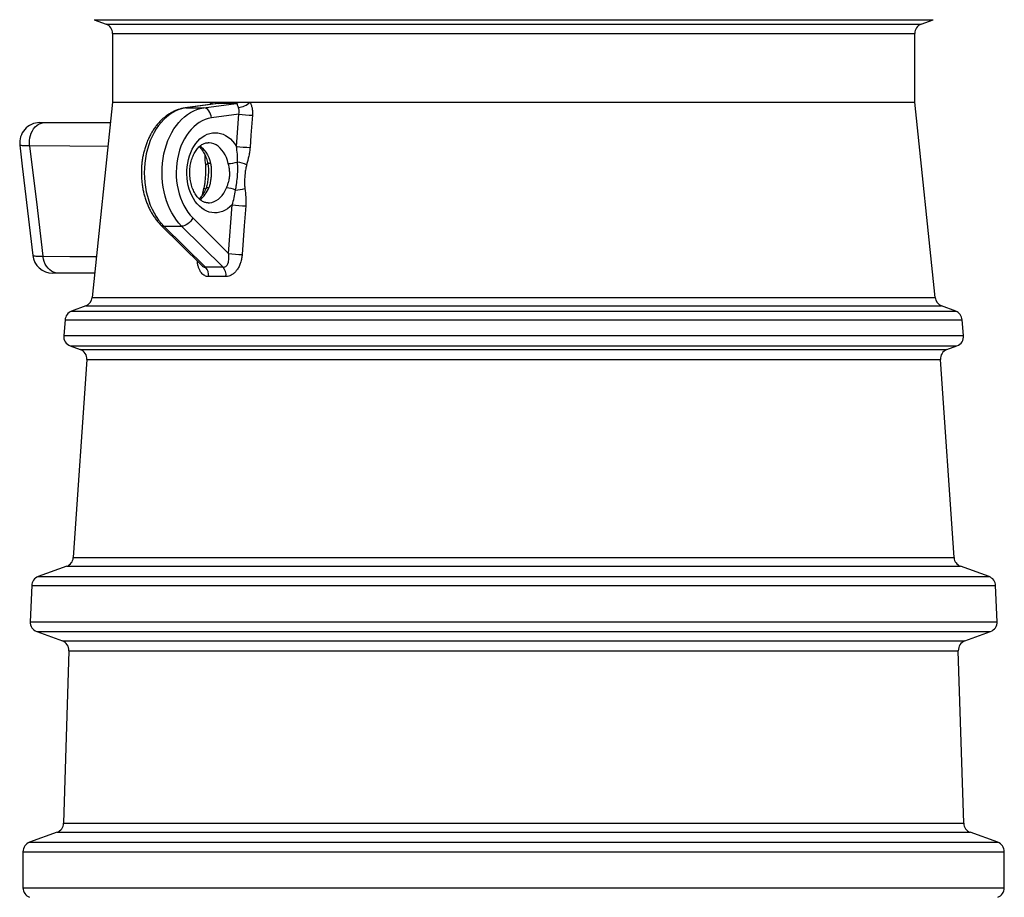
# Model space of a CAD drawing. Units: millimetres. Extents: x 5 to 468, y 5 to 292.
# Drawn here: x 48 to 97, y 191 to 235 of the extents above; entities that cross this region are included whole.
import ezdxf

# ---------------------------------------------------------------- set-up
doc = ezdxf.new("R2010")
doc.units = ezdxf.units.MM

msp = doc.modelspace()

# ---------------------------------------------------------------- linework, layer by layer
at = {"color": 7, "linetype": 'Continuous', "lineweight": 25}
for p, q in [((51.57411, 234.57635), (52.16942, 234.3573)), ((92.82409, 234.3573), (93.4194, 234.57635)), ((52.49676, 233.88806), (52.49676, 230.46916)), ((92.49676, 230.46916), (92.49676, 233.88806)), ((52.49676, 230.46916), (51.48195, 220.72456)), ((52.49676, 230.46916), (57.42929, 230.46916)), ((57.73037, 230.39497), (56.12157, 230.17589)), ((57.76879, 230.3979), (56.15515, 230.17816)), ((57.03903, 230.17816), (58.65267, 230.3979)), ((57.42929, 230.46916), (57.92511, 230.46916)), ((57.92511, 230.46916), (58.7976, 230.46916)), ((58.7976, 230.46916), (59.3449, 230.46916)), ((59.3449, 230.46916), (92.49676, 230.46916)), ((93.51157, 220.72456), (92.49676, 230.46916)), ((56.15515, 230.17816), (57.03903, 230.17816)), ((58.79577, 229.86693), (57.42647, 229.68047)), ((58.67709, 228.26023), (58.79577, 229.86693)), ((49.10472, 229.44313), (52.38991, 229.44313)), ((58.28285, 222.92253), (58.46165, 225.34341)), ((56.4975, 224.69046), (58.28285, 222.92253)), ((54.90825, 224.33517), (56.95055, 222.3128)), ((55.05727, 224.28088), (55.94116, 224.28088)), ((55.05727, 224.28088), (57.1295, 222.22888)), ((58.01338, 222.22888), (55.94116, 224.28088)), ((51.60885, 221.94313), (49.76037, 221.94313)), ((51.16222, 220.30908), (50.44923, 220.03821)), ((94.54429, 220.03821), (93.83129, 220.30908)), ((50.12865, 219.61376), (50.06063, 218.82488)), ((94.93289, 218.82488), (94.86487, 219.61376)), ((50.38777, 218.31207), (50.88622, 218.13065)), ((94.1073, 218.13065), (94.60575, 218.31207)), ((51.21403, 217.62655), (50.53626, 207.75654)), ((94.45725, 207.75654), (93.77949, 217.62655)), ((50.20794, 207.32076), (48.79124, 206.80684)), ((96.20227, 206.80684), (94.78557, 207.32076)), ((48.46219, 206.35769), (48.38697, 204.55813)), ((96.60655, 204.55813), (96.53133, 206.35769)), ((48.71402, 204.06795), (49.99567, 203.59683)), ((94.99784, 203.59683), (96.27949, 204.06795)), ((50.32292, 203.1119), (50.05396, 194.51135)), ((94.93955, 194.51135), (94.6706, 203.1119)), ((49.72522, 194.05713), (48.35687, 193.55909)), ((96.63664, 193.55909), (95.2683, 194.05713)), ((48.02788, 193.08925), (48.02788, 191.28643)), ((96.96563, 191.28643), (96.96563, 193.08925))]:
    msp.add_line(p, q, dxfattribs=at)
at = {"color": 8, "linetype": 'Continuous', "lineweight": 25}
for p, q in [((51.57411, 234.57635), (93.4194, 234.57635)), ((52.16942, 234.3573), (92.82409, 234.3573)), ((52.49676, 233.88806), (92.49676, 233.88806)), ((56.15515, 230.17816), (56.1217, 230.17591)), ((56.98155, 225.83927), (57.05358, 226.15581)), ((51.48195, 220.72456), (93.51157, 220.72456)), ((50.44923, 220.03821), (94.54429, 220.03821)), ((51.16222, 220.30908), (93.83129, 220.30908)), ((50.12865, 219.61376), (94.86487, 219.61376)), ((50.06063, 218.82488), (94.93289, 218.82488)), ((50.38777, 218.31207), (94.60575, 218.31207)), ((50.88622, 218.13065), (94.1073, 218.13065)), ((51.21403, 217.62655), (93.77949, 217.62655)), ((50.53626, 207.75654), (94.45725, 207.75654)), ((50.20794, 207.32076), (94.78557, 207.32076)), ((48.79124, 206.80684), (96.20227, 206.80684)), ((48.46219, 206.35769), (96.53133, 206.35769)), ((48.38697, 204.55813), (96.60655, 204.55813)), ((48.71402, 204.06795), (96.27949, 204.06795)), ((49.99567, 203.59683), (94.99784, 203.59683)), ((50.32292, 203.1119), (94.6706, 203.1119)), ((50.05396, 194.51135), (94.93955, 194.51135)), ((49.72522, 194.05713), (95.2683, 194.05713)), ((48.35687, 193.55909), (96.63664, 193.55909)), ((48.02788, 193.08925), (96.96563, 193.08925)), ((48.02788, 191.28643), (96.96563, 191.28643))]:
    msp.add_line(p, q, dxfattribs=at)
at = {"color": 7, "linetype": 'Continuous', "lineweight": 25, "flags": 128}
for points in [[(56.15515, 230.17816), (55.98713, 230.1464), (55.82122, 230.09721), (55.65833, 230.03086), (55.49933, 229.9477), (55.34511, 229.8482), (55.19649, 229.7329), (55.05429, 229.60241), (54.91927, 229.45745), (54.79218, 229.29882), (54.6737, 229.12736), (54.56448, 228.94403), (54.46512, 228.7498), (54.37615, 228.54575), (54.29805, 228.33297), (54.23126, 228.11263), (54.17613, 227.88593), (54.13298, 227.6541), (54.10202, 227.41841), (54.08343, 227.18012), (54.07731, 226.94055), (54.0837, 226.70099), (54.10255, 226.46274), (54.13378, 226.22712), (54.1772, 225.99538), (54.23257, 225.76881), (54.29961, 225.54862), (54.37795, 225.33602), (54.46715, 225.13217), (54.56673, 224.93816), (54.67616, 224.75507), (54.79483, 224.58388), (54.9221, 224.42553), (55.05727, 224.28088)], [(55.94116, 224.28088), (55.80598, 224.42553), (55.67871, 224.58388), (55.56004, 224.75507), (55.45061, 224.93816), (55.35103, 225.13217), (55.26183, 225.33602), (55.1835, 225.54862), (55.11646, 225.76881), (55.06108, 225.99538), (55.01766, 226.22712), (54.98644, 226.46274), (54.96758, 226.70099), (54.9612, 226.94055), (54.96731, 227.18012), (54.9859, 227.41841), (55.01686, 227.6541), (55.06002, 227.88593), (55.11514, 228.11263), (55.18193, 228.33297), (55.26003, 228.54575), (55.349, 228.7498), (55.44837, 228.94403), (55.55759, 229.12736), (55.67606, 229.29882), (55.80316, 229.45745), (55.93817, 229.60241), (56.08038, 229.7329), (56.22899, 229.8482), (56.38322, 229.9477), (56.54221, 230.03086), (56.7051, 230.09721), (56.87101, 230.1464), (57.03903, 230.17816)], [(57.42647, 229.68047), (57.41306, 229.77756), (57.38659, 229.87093), (57.34806, 229.95697), (57.29895, 230.03239), (57.24116, 230.09429), (57.17691, 230.14028), (57.10866, 230.1686), (57.03903, 230.17816)], [(59.47209, 229.81514), (59.39877, 228.82055), (59.35365, 228.20844)], [(48.35724, 228.28048), (48.3475, 228.41316), (48.3512, 228.54637), (48.3683, 228.67774), (48.39848, 228.80495), (48.44121, 228.92572), (48.49573, 229.03792), (48.56107, 229.13956), (48.63607, 229.22881), (48.7194, 229.30411), (48.80958, 229.36411), (48.90499, 229.40775), (49.00396, 229.43424), (49.10472, 229.44313)], [(57.42647, 229.68047), (57.27017, 229.65009), (57.11612, 229.60189), (56.96534, 229.53619), (56.81883, 229.45342), (56.67754, 229.35412), (56.54241, 229.23896), (56.41433, 229.10868), (56.29413, 228.96414), (56.18262, 228.8063), (56.08052, 228.63619), (55.98851, 228.45494), (55.9072, 228.26374), (55.83711, 228.06384), (55.77871, 227.85657), (55.73238, 227.64328), (55.69844, 227.42538), (55.67709, 227.20431), (55.66849, 226.98152), (55.67269, 226.75848), (55.68966, 226.53665), (55.71929, 226.3175), (55.76139, 226.10246), (55.81567, 225.89296), (55.88179, 225.69038), (55.9593, 225.49604), (56.04769, 225.31122), (56.14639, 225.13715), (56.25475, 224.97497), (56.37204, 224.82574), (56.4975, 224.69046)], [(58.46165, 225.34341), (58.35096, 225.23714), (58.23366, 225.14614), (58.11081, 225.07121), (57.9835, 225.01304), (57.85288, 224.97214), (57.72011, 224.94889), (57.58637, 224.94348), (57.45288, 224.95596), (57.32081, 224.98623), (57.19136, 225.03402), (57.06568, 225.09888), (56.9449, 225.18026), (56.8301, 225.27741), (56.7223, 225.38947), (56.62247, 225.51543), (56.5315, 225.65417), (56.45022, 225.80445), (56.37933, 225.96492), (56.31949, 226.13414), (56.27122, 226.3106), (56.23496, 226.49272), (56.21103, 226.67887), (56.19965, 226.86739), (56.20091, 227.05659), (56.21481, 227.24477), (56.24122, 227.43025), (56.27991, 227.61137), (56.33052, 227.78651), (56.39262, 227.9541), (56.46563, 228.11265), (56.54891, 228.26073), (56.64171, 228.39701), (56.7432, 228.52029), (56.85248, 228.62945), (56.96856, 228.72352), (57.09041, 228.80165), (57.21693, 228.86315), (57.34699, 228.90747), (57.47944, 228.93421), (57.61308, 228.94313), (57.74671, 228.93414), (57.87915, 228.90735), (58.00921, 228.86297), (58.13572, 228.80141), (58.25755, 228.72322), (58.3736, 228.62909), (58.48286, 228.51988), (58.58432, 228.39656), (58.67709, 228.26023)], [(47.8712, 228.32677), (47.99423, 227.27412), (48.51437, 222.82659)], [(48.35724, 228.28048), (48.45567, 227.46978), (48.69534, 225.49647), (49.0255, 222.78016)], [(59.13864, 225.29162), (59.06532, 224.29703), (58.96018, 222.87074)], [(56.4975, 224.69046), (56.45115, 224.61055), (56.39298, 224.53372), (56.32525, 224.46291), (56.25055, 224.40084), (56.17176, 224.34991), (56.09189, 224.31206), (56.01403, 224.28875), (55.94116, 224.28088)], [(49.76037, 221.94313), (49.65592, 221.95301), (49.55352, 221.98246), (49.45521, 222.03091), (49.36294, 222.09738), (49.27852, 222.18057), (49.20363, 222.27884), (49.13974, 222.39024), (49.08812, 222.51256), (49.04979, 222.6434), (49.0255, 222.78016)]]:
    msp.add_lwpolyline(points, dxfattribs=at)
at = {"color": 8, "linetype": 'Continuous', "lineweight": 25, "flags": 128}
for points in [[(58.26815, 227.40618), (58.22656, 227.55857), (58.1735, 227.70367), (58.10961, 227.83975), (58.03562, 227.96519), (57.95243, 228.07852), (57.86102, 228.17837), (57.76248, 228.26358), (57.65797, 228.33313), (57.54872, 228.3862), (57.43605, 228.42215), (57.32128, 228.44056), (57.2581, 228.44312)], [(52.26674, 228.26046), (50.37184, 228.27014), (48.35724, 228.28048)], [(56.85484, 228.28115), (56.87859, 228.26358), (56.97714, 228.17837), (57.06855, 228.07852), (57.15174, 227.96519), (57.22572, 227.83975), (57.28962, 227.70367), (57.34268, 227.55857), (57.38426, 227.40618)], [(57.38426, 227.40618), (57.34206, 227.40743), (57.306, 227.41117), (57.27665, 227.41732), (57.25451, 227.4258), (57.23992, 227.43646), (57.23326, 227.44851)], [(57.25626, 225.44313), (57.33193, 225.44665), (57.44656, 225.46669), (57.55897, 225.50424), (57.66783, 225.55886), (57.77185, 225.62989), (57.86978, 225.7165), (57.96047, 225.81765), (58.04285, 225.93215), (58.11594, 226.05864), (58.17887, 226.19562)], [(49.0255, 222.78016), (50.36085, 222.77343), (51.69462, 222.76673)]]:
    msp.add_lwpolyline(points, dxfattribs=at)
at = {"color": 7, "linetype": 'Continuous', "lineweight": 25}
for centre, radius, start, end in [((51.99676, 233.88806), 0.5, 0, 69.798208), ((92.99676, 233.88806), 0.5, 110.201792, 180), ((57.7246, 230.70191), 0.30721, 278.27084, 310.743689), ((58.60905, 230.66962), 0.27521, 279.120815, 313.246155), ((58.69494, 231.10676), 0.91049, 274.724252, 315.5498), ((59.57137, 235.55341), 5.73913, 262.233201, 269.008849), ((48.8644, 228.44313), 1, 89.99998, 186.686497), ((59.45262, 233.94636), 5.73878, 262.233343, 269.011827), ((58.20849, 229.26495), 1.85973, 271.83823, 286.266366), ((57.66172, 223.01902), 4.58664, 70.666479, 76.539139), ((58.11949, 225.07004), 1.12715, 63.302863, 86.980057), ((58.54949, 227.94981), 1.87434, 272.335867, 286.836017), ((59.23707, 231.02891), 5.73813, 262.233583, 269.017114), ((59.05818, 228.6075), 5.73759, 262.233768, 269.021387), ((49.5075, 222.94313), 1, 186.687983, 270.000028), ((56.69768, 221.82201), 0.5933, 354.729862, 43.296594), ((57.55595, 221.84016), 0.60029, 353.048785, 40.357311), ((50.98465, 220.77649), 0.5, 290.802353, 354.038793), ((94.00886, 220.77649), 0.5, 185.961207, 249.197647), ((50.6268, 219.5708), 0.5, 110.802353, 175.071596), ((94.36671, 219.5708), 0.5, 4.928404, 69.197647), ((50.55878, 218.78192), 0.5, 175.071596, 250), ((94.43474, 218.78192), 0.5, 290, 4.928404), ((50.71521, 217.66081), 0.5, 356.071695, 70), ((94.27831, 217.66081), 0.5, 110, 183.928305), ((50.03744, 207.79079), 0.5, 289.938708, 356.071695), ((94.95608, 207.79079), 0.5, 183.928305, 250.061292), ((48.96175, 206.33681), 0.5, 109.938708, 177.60656), ((96.03177, 206.33681), 0.5, 2.39344, 70.061292), ((48.88653, 204.53724), 0.5, 177.60656, 249.817127), ((96.10698, 204.53724), 0.5, 290.182873, 2.39344), ((49.82316, 203.12753), 0.5, 358.208832, 69.817127), ((95.17035, 203.12753), 0.5, 110.182873, 181.791168), ((49.55421, 194.52698), 0.5, 290, 358.208832), ((95.43931, 194.52698), 0.5, 181.791168, 250), ((48.52788, 193.08925), 0.5, 110, 180), ((96.46563, 193.08925), 0.5, 0, 70), ((48.52788, 191.28643), 0.5, 180, 250.199287), ((96.46563, 191.28643), 0.5, 289.800713, 0)]:
    msp.add_arc(centre, radius, start, end, dxfattribs=at)
at = {"color": 8, "linetype": 'Continuous', "lineweight": 25}
for centre, radius, start, end in [((57.15485, 230.25764), 0.3465, 17.461437, 37.622921), ((57.05864, 227.60587), 0.27182, 287.769927, 315.170661), ((56.0574, 226.65872), 1.32139, 307.166185, 339.484631), ((56.82966, 225.5632), 0.6335, 61.921924, 69.300878), ((57.26514, 226.04017), 0.1583, 79.132148, 143.156256), ((55.04702, 224.48442), 0.20379, 227.098846, 272.883729)]:
    msp.add_arc(centre, radius, start, end, dxfattribs=at)
at = {"color": 7, "linetype": 'Continuous', "lineweight": 25}
msp.add_ellipse((73.88993, 206.0696), major_axis=(22.45797, -13.73139), ratio=0.37982781, start_param=2.5585712, end_param=2.61286696, dxfattribs=at)
at = {"color": 8, "linetype": 'Continuous', "lineweight": 25}
for points, knots in [([(57.36536, 230.34526), (57.3825, 230.38215), (57.40242, 230.42506), (57.42599, 230.46374), (57.42929, 230.46916)], [0, 0, 0, 0, 0.85984111, 1, 1, 1, 1]), ([(57.76879, 230.3979), (57.75935, 230.39802), (57.74809, 230.39818), (57.73291, 230.39497), (57.73046, 230.39445)], [0, 0, 0, 0, 0.8388947, 1, 1, 1, 1]), ([(48.35724, 228.28048), (48.28948, 228.28157), (48.15202, 228.28377), (48.00459, 228.2926), (47.90953, 228.30562), (47.86765, 228.31743), (47.87468, 228.32577), (47.87598, 228.3273)], [0, 0, 0, 0, 0.23345753, 0.47360101, 0.70645858, 0.94591729, 1, 1, 1, 1]), ([(57.1416, 227.34701), (57.1267, 227.48715), (57.10995, 227.64463), (57.10657, 227.80604), (57.10619, 227.82382)], [0, 0, 0, 0, 0.88986747, 1, 1, 1, 1]), ([(48.5207, 222.82731), (48.51924, 222.82496), (48.51348, 222.8157), (48.56285, 222.80332), (48.66883, 222.79074), (48.82283, 222.78275), (48.96043, 222.78099), (49.0255, 222.78016)], [0, 0, 0, 0, 0.081528, 0.32074942, 0.55079365, 0.78757716, 1, 1, 1, 1]), ([(57.28848, 221.76751), (57.25431, 221.76913), (57.18597, 221.77236), (57.08944, 221.80967), (57.0011, 221.87001), (56.92182, 221.9532), (56.854, 222.05713), (56.79622, 222.18233), (56.75314, 222.32664), (56.72735, 222.44861), (56.72253, 222.52207), (56.72137, 222.53974)], [0, 0, 0, 0, 0.11430843, 0.22863101, 0.3432832, 0.45798304, 0.57700252, 0.69608038, 0.82722548, 0.95843069, 1, 1, 1, 1]), ([(56.95143, 222.31368), (56.95776, 222.30697), (56.98055, 222.28279), (57.03266, 222.24769), (57.08759, 222.22823), (57.12207, 222.22876), (57.1295, 222.22888)], [0, 0, 0, 0, 0.11795135, 0.42485548, 0.87607749, 1, 1, 1, 1])]:
    msp.add_open_spline(points, degree=3, knots=knots, dxfattribs=at)
at = {"color": 7, "linetype": 'Continuous', "lineweight": 25}
for points, knots in [([(58.65267, 230.3979), (58.41166, 230.39719), (58.11049, 230.39631), (57.82568, 230.39763), (57.76879, 230.3979)], [0, 0, 0, 0, 0.80026032, 1, 1, 1, 1]), ([(58.76993, 230.19937), (58.75921, 230.22722), (58.73848, 230.28112), (58.728, 230.33456), (58.71715, 230.37091), (58.7017, 230.38928), (58.67872, 230.39692), (58.66216, 230.39754), (58.65267, 230.3979)], [0, 0, 0, 0, 0.23602549, 0.45681918, 0.67814834, 0.85728678, 0.91818814, 1, 1, 1, 1]), ([(59.3449, 230.46916), (59.36208, 230.43473), (59.40116, 230.35637), (59.44382, 230.21756), (59.4774, 230.03397), (59.47406, 229.89633), (59.47209, 229.81514)], [0, 0, 0, 0, 0.18278586, 0.41596614, 0.65549352, 1, 1, 1, 1]), ([(56.12157, 230.17589), (56.08671, 230.17055), (55.99492, 230.15649), (55.8479, 230.12051), (55.68195, 230.06478), (55.51955, 229.99375), (55.3613, 229.90793), (55.20791, 229.80754), (55.06011, 229.69297), (54.91863, 229.56465), (54.78422, 229.42316), (54.65762, 229.26919), (54.53951, 229.10353), (54.43054, 228.92706), (54.33124, 228.74074), (54.24212, 228.54558), (54.16359, 228.34261), (54.09598, 228.13291), (54.03957, 227.91752), (53.99459, 227.6975), (53.96118, 227.47392), (53.93948, 227.24783), (53.92957, 227.02028), (53.93148, 226.79233), (53.94522, 226.56505), (53.97074, 226.33948), (54.00796, 226.11667), (54.05678, 225.89766), (54.11704, 225.68349), (54.18855, 225.47517), (54.27108, 225.27373), (54.36432, 225.08019), (54.46796, 224.89559), (54.58153, 224.72089), (54.70467, 224.55732), (54.81477, 224.42992), (54.88473, 224.35901), (54.90825, 224.33517)], [0, 0, 0, 0, 0.01701761, 0.0448144, 0.07268043, 0.10069644, 0.12890338, 0.15732752, 0.18597899, 0.2148522, 0.24392815, 0.27317812, 0.30256813, 0.33206336, 0.36163158, 0.39124544, 0.42088354, 0.45052744, 0.48016809, 0.50980159, 0.53942745, 0.56904773, 0.59866633, 0.62828832, 0.65791912, 0.68756301, 0.71722567, 0.74691211, 0.77662599, 0.80636893, 0.83613967, 0.86593305, 0.89573627, 0.92552892, 0.95528548, 0.98497341, 1, 1, 1, 1]), ([(58.79577, 229.86693), (58.80212, 229.90808), (58.81705, 230.00479), (58.80211, 230.11894), (58.77692, 230.18188), (58.76993, 230.19937)], [0, 0, 0, 0, 0.34848913, 0.81902191, 1, 1, 1, 1]), ([(48.86686, 229.44313), (48.86611, 229.44313), (48.86204, 229.44313), (48.88238, 229.44313), (48.92838, 229.44313), (49.00199, 229.44313), (49.07048, 229.44313), (49.10472, 229.44313)], [0, 0, 0, 0, 0.05326858, 0.28991992, 0.52655789, 0.76328244, 1, 1, 1, 1]), ([(57.25726, 225.444), (57.23216, 225.44482), (57.18127, 225.44648), (57.10443, 225.46527), (57.02722, 225.49508), (56.94926, 225.53772), (56.87064, 225.59403), (56.79218, 225.66521), (56.7174, 225.74875), (56.64704, 225.84422), (56.58194, 225.95103), (56.52305, 226.06835), (56.47126, 226.1951), (56.42741, 226.33004), (56.3922, 226.47178), (56.36621, 226.61882), (56.34989, 226.76954), (56.3435, 226.92225), (56.34715, 227.07523), (56.3608, 227.2267), (56.3842, 227.37493), (56.41694, 227.51823), (56.45845, 227.655), (56.50799, 227.78375), (56.56469, 227.90315), (56.62752, 228.01203), (56.69538, 228.10944), (56.76706, 228.19465), (56.84138, 228.26726), (56.91729, 228.32717), (56.99404, 228.37451), (57.07134, 228.40992), (57.14971, 228.43267), (57.21179, 228.4435), (57.24848, 228.44189), (57.25852, 228.44145)], [0, 0, 0, 0, 0.033321549, 0.06758133, 0.099663108, 0.130205395, 0.162623898, 0.19391086, 0.224510871, 0.254743824, 0.2848067, 0.314817656, 0.344829312, 0.37487998, 0.404987438, 0.435152509, 0.465364948, 0.495607494, 0.525858734, 0.556092354, 0.586279922, 0.616400299, 0.646436766, 0.676379901, 0.706231565, 0.736010458, 0.765759897, 0.795531876, 0.825435611, 0.855645025, 0.886421818, 0.918147291, 0.951351845, 0.986679649, 1, 1, 1, 1]), ([(56.81791, 228.24193), (56.81979, 228.24033), (56.84723, 228.21686), (56.89884, 228.15867), (56.97046, 228.06737), (57.03694, 227.96301), (57.09752, 227.84835), (57.15104, 227.72375), (57.1976, 227.59071), (57.22131, 227.49618), (57.23322, 227.44869)], [0, 0, 0, 0, 0.01056711, 0.1543395, 0.29608312, 0.4368409, 0.57724354, 0.71760581, 0.85811282, 1, 1, 1, 1]), ([(58.72941, 227.47967), (58.7283, 227.60991), (58.72606, 227.87106), (58.69344, 228.13029), (58.67709, 228.26023)], [0, 0, 0, 0, 0.49873342, 1, 1, 1, 1]), ([(59.35365, 228.20844), (59.34652, 228.13646), (59.33218, 227.99183), (59.27602, 227.70287), (59.21866, 227.48981), (59.18021, 227.34701)], [0, 0, 0, 0, 0.246278, 0.49485381, 1, 1, 1, 1]), ([(57.05358, 226.15581), (57.06684, 226.21716), (57.09339, 226.33992), (57.12814, 226.59282), (57.14962, 226.85717), (57.15509, 227.13146), (57.14611, 227.27498), (57.1416, 227.34701)], [0, 0, 0, 0, 0.15649317, 0.31314794, 0.6335274, 0.81604178, 1, 1, 1, 1]), ([(57.23623, 227.44805), (57.23744, 227.44403), (57.25101, 227.39912), (57.26363, 227.30499), (57.27569, 227.16437), (57.27605, 227.01292), (57.26904, 226.86276), (57.25795, 226.71774), (57.24372, 226.57918), (57.2236, 226.44285), (57.19609, 226.3131), (57.16795, 226.2098), (57.14516, 226.15455), (57.13728, 226.13543)], [0, 0, 0, 0, 0.009616903, 0.107448994, 0.212740837, 0.323996491, 0.439141089, 0.539962761, 0.640985102, 0.74629348, 0.849278189, 0.947862408, 1, 1, 1, 1]), ([(57.38426, 227.40618), (57.39616, 227.33663), (57.42022, 227.19592), (57.42006, 226.97334), (57.40758, 226.74227), (57.38329, 226.53251), (57.34901, 226.34902), (57.31308, 226.24699), (57.29498, 226.19562)], [0, 0, 0, 0, 0.17254648, 0.3490629, 0.5337271, 0.72389096, 0.86099382, 1, 1, 1, 1]), ([(58.17887, 226.19562), (58.19904, 226.24624), (58.23971, 226.34824), (58.29726, 226.52956), (58.33818, 226.73995), (58.34326, 226.96947), (58.31544, 227.19431), (58.28402, 227.33506), (58.26815, 227.40618)], [0, 0, 0, 0, 0.13700607, 0.27611019, 0.46083841, 0.65093794, 0.82361782, 1, 1, 1, 1]), ([(58.62589, 226.07703), (58.63752, 226.13517), (58.66079, 226.25151), (58.69861, 226.49557), (58.73002, 226.79263), (58.73937, 227.08739), (58.73728, 227.31196), (58.73203, 227.42378), (58.72941, 227.47967)], [0, 0, 0, 0, 0.1302505, 0.26064489, 0.52737229, 0.76181168, 0.88096095, 1, 1, 1, 1]), ([(59.18021, 227.34701), (59.16371, 227.27564), (59.13055, 227.13214), (59.09369, 226.8605), (59.07626, 226.59685), (59.07552, 226.34387), (59.08675, 226.21847), (59.09236, 226.15581)], [0, 0, 0, 0, 0.18227818, 0.36646961, 0.68017654, 0.84017375, 1, 1, 1, 1]), ([(57.13831, 226.13472), (57.12952, 226.11378), (57.10329, 226.05131), (57.05436, 225.95422), (56.99022, 225.84794), (56.92119, 225.75425), (56.86296, 225.68627), (56.82778, 225.65446), (56.81733, 225.64501)], [0, 0, 0, 0, 0.102474667, 0.305751236, 0.508549575, 0.711229847, 0.914212591, 1, 1, 1, 1]), ([(58.46165, 225.34341), (58.49637, 225.46369), (58.56606, 225.7051), (58.6059, 225.95276), (58.62589, 226.07703)], [0, 0, 0, 0, 0.49822324, 1, 1, 1, 1]), ([(59.09236, 226.15581), (59.10944, 226.01469), (59.13512, 225.80245), (59.14919, 225.51269), (59.14216, 225.36551), (59.13864, 225.29162)], [0, 0, 0, 0, 0.49704112, 0.74751811, 1, 1, 1, 1]), ([(58.01338, 222.22888), (58.02702, 222.22903), (58.07456, 222.22957), (58.1259, 222.25434), (58.17508, 222.29676), (58.2102, 222.33942), (58.23793, 222.39121), (58.26478, 222.45766), (58.2873, 222.54154), (58.3009, 222.66211), (58.30064, 222.79045), (58.28881, 222.87824), (58.28285, 222.92253)], [0, 0, 0, 0, 0.05767689, 0.20093348, 0.23446498, 0.32447647, 0.41755961, 0.45319514, 0.58394484, 0.71868527, 0.85806973, 1, 1, 1, 1]), ([(58.96018, 222.87074), (58.95261, 222.80117), (58.93746, 222.66205), (58.88321, 222.45891), (58.80544, 222.26773), (58.70716, 222.10077), (58.59283, 221.96438), (58.47372, 221.86475), (58.35126, 221.80041), (58.24424, 221.76972), (58.17814, 221.76814), (58.15182, 221.76751)], [0, 0, 0, 0, 0.12719705, 0.25434342, 0.3814649, 0.50847151, 0.62243544, 0.73629898, 0.83539134, 0.93444929, 1, 1, 1, 1]), ([(49.76037, 221.94313), (49.72788, 221.94313), (49.66016, 221.94313), (49.58329, 221.94313), (49.53113, 221.94313), (49.5067, 221.94313), (49.51008, 221.94313), (49.51102, 221.94313)], [0, 0, 0, 0, 0.21182368, 0.44145377, 0.67792482, 0.9105515, 1, 1, 1, 1]), ([(58.15182, 221.76751), (57.91222, 221.77135), (57.61976, 221.77604), (57.33918, 221.76882), (57.28848, 221.76751)], [0, 0, 0, 0, 0.81926994, 1, 1, 1, 1])]:
    msp.add_open_spline(points, degree=3, knots=knots, dxfattribs=at)

doc.saveas('drawing.dxf')
